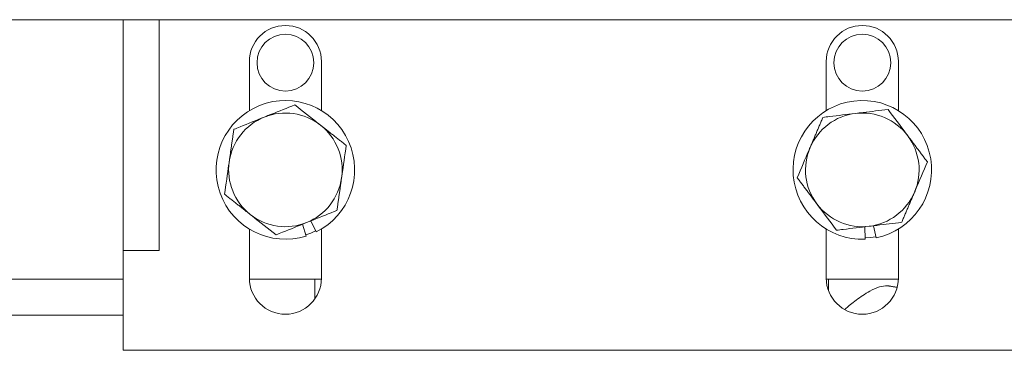
# Model space of a CAD drawing. Units: millimetres. Extents: x 93932 to 104477, y 1389 to 27451.
# Drawn here: x 98206 to 98293, y 17211 to 17241 of the extents above; entities that cross this region are included whole.
import ezdxf

# ---------------------------------------------------------------- set-up
doc = ezdxf.new("R2010")
doc.units = ezdxf.units.MM
doc.layers.add('MH', color=7, linetype='Continuous')

# ---------------------------------------------------------------- blocks, each defined once
blk = doc.blocks.new('apli')
at = {"color": 7, "linetype": 'Continuous', "lineweight": 15}
for p, q in [((33393.026, 35106.26), (33472.401, 35106.26)), ((33393.026, 35106.26), (33472.401, 35106.26)), ((33472.401, 35106.26), (33472.401, 35097.486)), ((33472.401, 35106.26), (33472.401, 35097.486)), ((33472.401, 35103.182), (33842.796, 35103.182)), ((33472.401, 35103.182), (33842.796, 35103.182)), ((33455.51, 35101.728), (33455.51, 35100.007)), ((33455.51, 35101.728), (33455.51, 35100.007)), ((33410.284, 35101.031), (33410.284, 35100.007)), ((33410.284, 35101.031), (33410.284, 35100.007)), ((33404.138, 35095.594), (33404.138, 35099.91)), ((33404.138, 35095.594), (33404.138, 35099.91)), ((33410.487, 35100.007), (33404.14, 35100.007)), ((33410.487, 35100.007), (33404.14, 35100.007)), ((33410.488, 35099.91), (33410.488, 35095.594)), ((33410.488, 35099.91), (33410.488, 35095.594)), ((33454.938, 35095.594), (33454.938, 35099.91)), ((33454.938, 35095.594), (33454.938, 35099.91)), ((33461.287, 35100.007), (33454.94, 35100.007)), ((33461.287, 35100.007), (33454.94, 35100.007)), ((33461.288, 35099.91), (33461.288, 35095.594)), ((33461.288, 35099.91), (33461.288, 35095.594)), ((33591.971, 35100.007), (33472.401, 35100.007)), ((33591.971, 35100.007), (33472.401, 35100.007)), ((33469.226, 35097.486), (33469.226, 35077.177)), ((33469.226, 35097.486), (33472.401, 35097.486)), ((33469.226, 35097.486), (33469.226, 35077.177)), ((33469.226, 35097.486), (33472.401, 35097.486)), ((33472.401, 35097.486), (33472.401, 35077.177)), ((33472.401, 35097.486), (33472.401, 35077.177)), ((33407.102, 35095.396), (33407.057, 35096.48)), ((33407.102, 35095.396), (33407.057, 35096.48)), ((33406.321, 35095.302), (33406.106, 35096.365)), ((33406.321, 35095.302), (33406.106, 35096.365)), ((33455.888, 35094.88), (33455.406, 35095.852)), ((33455.888, 35094.88), (33455.406, 35095.852)), ((33456.618, 35095.173), (33456.295, 35096.208)), ((33456.618, 35095.173), (33456.295, 35096.208)), ((33404.138, 35080.86), (33404.138, 35085.177)), ((33404.138, 35080.86), (33404.138, 35085.177)), ((33410.488, 35085.177), (33410.488, 35080.86)), ((33410.488, 35085.177), (33410.488, 35080.86)), ((33454.938, 35080.86), (33454.938, 35085.177)), ((33454.938, 35080.86), (33454.938, 35085.177)), ((33461.288, 35085.177), (33461.288, 35080.86)), ((33461.288, 35085.177), (33461.288, 35080.86)), ((33331.621, 35077.177), (33585.621, 35077.177)), ((33331.621, 35077.177), (33585.621, 35077.177))]:
    blk.add_line(p, q, dxfattribs=at)
at = {"color": 7, "linetype": 'Continuous', "lineweight": 15, "flags": 128}
for points in [[(33407.061, 35096.38), (33406.591, 35096.342), (33406.126, 35096.267)], [(33407.061, 35096.38), (33406.591, 35096.342), (33406.126, 35096.267)], [(33456.325, 35096.112), (33455.881, 35095.954), (33455.451, 35095.762)], [(33456.325, 35096.112), (33455.881, 35095.954), (33455.451, 35095.762)]]:
    blk.add_lwpolyline(points, dxfattribs=at)
at = {"color": 7, "linetype": 'Continuous', "lineweight": 15}
for centre in [(33407.313, 35080.957), (33407.313, 35080.957), (33458.113, 35080.957), (33458.113, 35080.957)]:
    blk.add_circle(centre, 2.5, dxfattribs=at)
for centre, radius, start, end in [((33407.313, 35099.91), 3.175, 0, 180), ((33407.313, 35099.91), 3.175, 0, 180), ((33458.113, 35099.91), 3.175, 0, 180), ((33458.113, 35099.91), 3.175, 0, 180), ((33407.313, 35090.385), 6.1, 101.4113, 92.4113), ((33407.313, 35090.385), 6.1, 101.4113, 92.4113), ((33458.113, 35090.385), 6.1, 116.34514, 107.34514), ((33458.113, 35090.385), 6.1, 116.34514, 107.34514), ((33407.313, 35090.385), 5, 96.9113, 156.9113), ((33407.313, 35090.385), 5, 96.9113, 156.9113), ((33407.313, 35090.385), 5, 36.9113, 96.9113), ((33407.313, 35090.385), 5, 36.9113, 96.9113), ((33458.113, 35090.385), 5, 111.84514, 171.84514), ((33458.113, 35090.385), 5, 111.84514, 171.84514), ((33458.113, 35090.385), 5, 51.84514, 111.84514), ((33458.113, 35090.385), 5, 51.84514, 111.84514), ((33458.113, 35090.385), 5, 351.84514, 51.84514), ((33458.113, 35090.385), 5, 351.84514, 51.84514), ((33407.313, 35090.385), 5, 336.9113, 36.9113), ((33407.313, 35090.385), 5, 336.9113, 36.9113), ((33407.313, 35090.385), 5, 156.9113, 216.9113), ((33407.313, 35090.385), 5, 156.9113, 216.9113), ((33458.113, 35090.385), 5, 171.84514, 231.84514), ((33458.113, 35090.385), 5, 171.84514, 231.84514), ((33458.113, 35090.385), 5, 291.84514, 351.84514), ((33458.113, 35090.385), 5, 291.84514, 351.84514), ((33407.313, 35090.385), 5, 276.9113, 336.9113), ((33407.313, 35090.385), 5, 276.9113, 336.9113), ((33407.313, 35090.385), 5, 216.9113, 276.9113), ((33407.313, 35090.385), 5, 216.9113, 276.9113), ((33458.113, 35090.385), 5, 231.84514, 291.84514), ((33458.113, 35090.385), 5, 231.84514, 291.84514), ((33407.313, 35080.86), 3.175, 180, 360), ((33407.313, 35080.86), 3.175, 180, 360), ((33458.113, 35080.86), 3.175, 180, 360), ((33458.113, 35080.86), 3.175, 180, 360)]:
    blk.add_arc(centre, radius, start, end, dxfattribs=at)
for points, knots in [([(33408.849, 35102.642), (33408.815, 35102.614), (33408.594, 35102.434), (33407.862, 35101.841), (33406.863, 35101.141), (33405.891, 35100.662), (33405.333, 35100.608), (33405.091, 35100.584)], [0, 0, 0, 0, 0.057795, 0.364478, 0.677769, 0.859625, 1, 1, 1, 1]), ([(33408.849, 35102.642), (33408.815, 35102.614), (33408.594, 35102.434), (33407.862, 35101.841), (33406.863, 35101.141), (33405.891, 35100.662), (33405.333, 35100.608), (33405.091, 35100.584)], [0, 0, 0, 0, 0.057795, 0.364478, 0.677769, 0.859625, 1, 1, 1, 1]), ([(33409.577, 35095.696), (33409.381, 35095.672), (33408.447, 35095.559), (33407.477, 35095.442), (33406.712, 35095.349)], [0, 0, 0, 0, 0.211001, 1, 1, 1, 1]), ([(33409.577, 35095.696), (33409.381, 35095.672), (33408.447, 35095.559), (33407.477, 35095.442), (33406.712, 35095.349)], [0, 0, 0, 0, 0.211001, 1, 1, 1, 1]), ([(33411.311, 35093.388), (33411.27, 35093.443), (33410.685, 35094.222), (33410.111, 35094.986), (33409.577, 35095.696)], [0, 0, 0, 0, 0.0702006, 1, 1, 1, 1]), ([(33411.311, 35093.388), (33411.27, 35093.443), (33410.685, 35094.222), (33410.111, 35094.986), (33409.577, 35095.696)], [0, 0, 0, 0, 0.0702006, 1, 1, 1, 1]), ([(33458.932, 35096.1), (33458.748, 35096.027), (33457.876, 35095.677), (33456.969, 35095.313), (33456.253, 35095.026)], [0, 0, 0, 0, 0.211001, 1, 1, 1, 1]), ([(33458.932, 35096.1), (33458.748, 35096.027), (33457.876, 35095.677), (33456.969, 35095.313), (33456.253, 35095.026)], [0, 0, 0, 0, 0.211001, 1, 1, 1, 1]), ([(33461.202, 35094.317), (33461.148, 35094.359), (33460.382, 35094.962), (33459.631, 35095.552), (33458.932, 35096.1)], [0, 0, 0, 0, 0.070201, 1, 1, 1, 1]), ([(33461.202, 35094.317), (33461.148, 35094.359), (33460.382, 35094.962), (33459.631, 35095.552), (33458.932, 35096.1)], [0, 0, 0, 0, 0.070201, 1, 1, 1, 1]), ([(33406.712, 35095.349), (33406.487, 35095.322), (33405.517, 35095.204), (33404.572, 35095.09), (33403.846, 35095.002)], [0, 0, 0, 0, 0.2318493, 1, 1, 1, 1]), ([(33406.712, 35095.349), (33406.487, 35095.322), (33405.517, 35095.204), (33404.572, 35095.09), (33403.846, 35095.002)], [0, 0, 0, 0, 0.2318493, 1, 1, 1, 1]), ([(33456.253, 35095.026), (33456.043, 35094.942), (33455.136, 35094.579), (33454.252, 35094.224), (33453.573, 35093.952)], [0, 0, 0, 0, 0.2318493, 1, 1, 1, 1]), ([(33456.253, 35095.026), (33456.043, 35094.942), (33455.136, 35094.579), (33454.252, 35094.224), (33453.573, 35093.952)], [0, 0, 0, 0, 0.2318493, 1, 1, 1, 1]), ([(33402.714, 35092.346), (33402.687, 35092.283), (33402.305, 35091.386), (33401.93, 35090.508), (33401.582, 35089.691)], [0, 0, 0, 0, 0.0702006, 1, 1, 1, 1]), ([(33402.714, 35092.346), (33402.687, 35092.283), (33402.305, 35091.386), (33401.93, 35090.508), (33401.582, 35089.691)], [0, 0, 0, 0, 0.0702006, 1, 1, 1, 1]), ([(33463.063, 35089.676), (33463.072, 35089.744), (33463.211, 35090.709), (33463.346, 35091.654), (33463.472, 35092.534)], [0, 0, 0, 0, 0.070201, 1, 1, 1, 1]), ([(33463.063, 35089.676), (33463.072, 35089.744), (33463.211, 35090.709), (33463.346, 35091.654), (33463.472, 35092.534)], [0, 0, 0, 0, 0.070201, 1, 1, 1, 1]), ([(33411.913, 35088.425), (33411.94, 35088.487), (33412.322, 35089.384), (33412.697, 35090.263), (33413.045, 35091.08)], [0, 0, 0, 0, 0.0702006, 1, 1, 1, 1]), ([(33411.913, 35088.425), (33411.94, 35088.487), (33412.322, 35089.384), (33412.697, 35090.263), (33413.045, 35091.08)], [0, 0, 0, 0, 0.0702006, 1, 1, 1, 1]), ([(33453.164, 35091.095), (33453.154, 35091.027), (33453.016, 35090.062), (33452.88, 35089.116), (33452.754, 35088.237)], [0, 0, 0, 0, 0.070201, 1, 1, 1, 1]), ([(33453.164, 35091.095), (33453.154, 35091.027), (33453.016, 35090.062), (33452.88, 35089.116), (33452.754, 35088.237)], [0, 0, 0, 0, 0.070201, 1, 1, 1, 1]), ([(33403.316, 35087.382), (33403.357, 35087.328), (33403.942, 35086.548), (33404.516, 35085.784), (33405.049, 35085.074)], [0, 0, 0, 0, 0.070201, 1, 1, 1, 1]), ([(33403.316, 35087.382), (33403.357, 35087.328), (33403.942, 35086.548), (33404.516, 35085.784), (33405.049, 35085.074)], [0, 0, 0, 0, 0.070201, 1, 1, 1, 1]), ([(33455.024, 35086.454), (33455.078, 35086.411), (33455.845, 35085.809), (33456.596, 35085.219), (33457.294, 35084.67)], [0, 0, 0, 0, 0.070201, 1, 1, 1, 1]), ([(33455.024, 35086.454), (33455.078, 35086.411), (33455.845, 35085.809), (33456.596, 35085.219), (33457.294, 35084.67)], [0, 0, 0, 0, 0.070201, 1, 1, 1, 1]), ([(33459.974, 35085.744), (33460.69, 35086.031), (33461.597, 35086.395), (33462.469, 35086.745), (33462.653, 35086.818)], [0, 0, 0, 0, 0.788999, 1, 1, 1, 1]), ([(33459.974, 35085.744), (33460.69, 35086.031), (33461.597, 35086.395), (33462.469, 35086.745), (33462.653, 35086.818)], [0, 0, 0, 0, 0.788999, 1, 1, 1, 1]), ([(33405.049, 35085.074), (33405.775, 35085.162), (33406.72, 35085.277), (33407.69, 35085.394), (33407.915, 35085.422)], [0, 0, 0, 0, 0.7681507, 1, 1, 1, 1]), ([(33405.049, 35085.074), (33405.775, 35085.162), (33406.72, 35085.277), (33407.69, 35085.394), (33407.915, 35085.422)], [0, 0, 0, 0, 0.7681507, 1, 1, 1, 1]), ([(33407.915, 35085.422), (33408.681, 35085.514), (33409.651, 35085.632), (33410.584, 35085.745), (33410.781, 35085.769)], [0, 0, 0, 0, 0.7889992, 1, 1, 1, 1]), ([(33407.915, 35085.422), (33408.681, 35085.514), (33409.651, 35085.632), (33410.584, 35085.745), (33410.781, 35085.769)], [0, 0, 0, 0, 0.7889992, 1, 1, 1, 1]), ([(33457.294, 35084.67), (33457.973, 35084.942), (33458.857, 35085.297), (33459.764, 35085.66), (33459.974, 35085.744)], [0, 0, 0, 0, 0.7681507, 1, 1, 1, 1]), ([(33457.294, 35084.67), (33457.973, 35084.942), (33458.857, 35085.297), (33459.764, 35085.66), (33459.974, 35085.744)], [0, 0, 0, 0, 0.7681507, 1, 1, 1, 1])]:
    blk.add_open_spline(points, degree=3, knots=knots, dxfattribs=at)
for points in [[(33405.091, 35100.584), (33404.302, 35100.714)], [(33405.091, 35100.584), (33404.302, 35100.714)], [(33403.846, 35095.002), (33402.714, 35092.346)], [(33403.846, 35095.002), (33402.714, 35092.346)], [(33453.573, 35093.952), (33453.164, 35091.095)], [(33453.573, 35093.952), (33453.164, 35091.095)], [(33463.472, 35092.534), (33461.202, 35094.317)], [(33463.472, 35092.534), (33461.202, 35094.317)], [(33413.045, 35091.08), (33411.311, 35093.388)], [(33413.045, 35091.08), (33411.311, 35093.388)], [(33401.582, 35089.691), (33403.316, 35087.382)], [(33401.582, 35089.691), (33403.316, 35087.382)], [(33462.653, 35086.818), (33463.063, 35089.676)], [(33462.653, 35086.818), (33463.063, 35089.676)], [(33410.781, 35085.769), (33411.913, 35088.425)], [(33410.781, 35085.769), (33411.913, 35088.425)], [(33452.754, 35088.237), (33455.024, 35086.454)], [(33452.754, 35088.237), (33455.024, 35086.454)]]:
    blk.add_open_spline(points, degree=1, dxfattribs=at)

msp = doc.modelspace()

# ---------------------------------------------------------------- block references
at = {"layer": 'MH', "rotation": 180}
msp.add_blockref('apli', (131687.674, 52317.699, 2350.89), dxfattribs=at)

doc.saveas('drawing.dxf')
